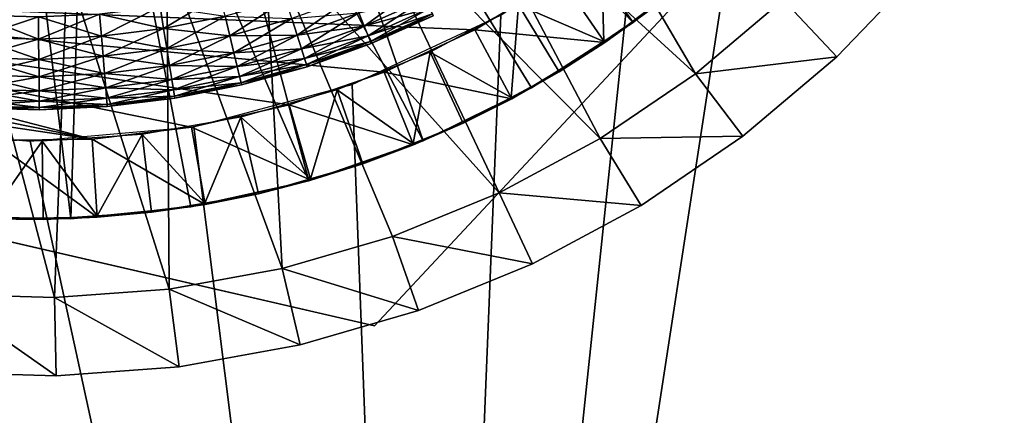
# Model space of a CAD drawing. Extents: x 0 to 400, y 0 to 1251.
# Drawn here: x 360 to 366, y 1223 to 1226 of the extents above; entities that cross this region are included whole.
import ezdxf

# ---------------------------------------------------------------- set-up
doc = ezdxf.new("R2010")
doc.units = 0
doc.header["$MEASUREMENT"] = 0

msp = doc.modelspace()

# ---------------------------------------------------------------- linework, layer by layer
for points in [[(397.5, 1248.5, 94.999969), (2.5, 1248.5, 94.999969), (362.5, 1213.5, 94.999969)], [(362.5, 1213.5, 94.999969), (2.5, 1248.5, 94.999969), (37.5, 1213.5, 94.999969)], [(397.5, 1248.5, 65), (397.5, 15.50001, 65), (362.5, 1213.5, 65)], [(362.5, 1213.5, 94.999969), (362.5, 50.499977, 94.999969), (397.5, 1248.5, 94.999969)], [(397.5, 1248.5, 94.999969), (362.5, 50.499977, 94.999969), (397.5, 15.50001, 94.999969)], [(362.5, 1213.5, 65), (364.596283, 1227.143311, 65), (397.5, 1248.5, 65)], [(364.753235, 1226.566284, 54.700016), (367.312958, 1229.310669, 61.699986), (362.193481, 1223.822144, 61.699986)], [(361.805145, 1228.603882, 53.900002), (363.842438, 1225.757324, 53.900002), (361.361633, 1228.326782, 53.900002)], [(361.805145, 1228.603882, 53.900002), (364.435516, 1226.248535, 53.900002), (363.842438, 1225.757324, 53.900002)], [(361.361633, 1228.326782, 53.900002), (362.503479, 1225.001465, 53.900002), (360.87677, 1228.130981, 53.900002)], [(363.842438, 1225.757324, 53.900002), (363.195374, 1225.3396, 53.900002), (361.361633, 1228.326782, 53.900002)], [(361.361633, 1228.326782, 53.900002), (363.195374, 1225.3396, 53.900002), (362.503479, 1225.001465, 53.900002)], [(360.87677, 1228.130981, 53.900002), (361.776428, 1224.747437, 53.900002), (360.365234, 1228.022339, 53.900002)], [(360.87677, 1228.130981, 53.900002), (362.503479, 1225.001465, 53.900002), (361.776428, 1224.747437, 53.900002)], [(359.842621, 1228.00415, 53.900002), (360.258118, 1224.505127, 53.900002), (359.488129, 1224.520264, 53.900002)], [(360.365234, 1228.022339, 53.900002), (360.258118, 1224.505127, 53.900002), (359.842621, 1228.00415, 53.900002)], [(360.365234, 1228.022339, 53.900002), (361.024475, 1224.581299, 53.900002), (360.258118, 1224.505127, 53.900002)], [(360.365234, 1228.022339, 53.900002), (361.776428, 1224.747437, 53.900002), (361.024475, 1224.581299, 53.900002)], [(363.160065, 1227.269531, 63.499989), (364.2388, 1225.429321, 63.499989), (362.646118, 1226.888916, 63.499989)], [(363.160065, 1227.269531, 63.499989), (364.797852, 1225.902832, 63.499989), (364.2388, 1225.429321, 63.499989)], [(37.5, 1213.5, 65), (355.403748, 1227.143311, 65), (362.5, 1213.5, 65)], [(362.5, 1213.5, 65), (355.403748, 1227.143311, 65), (356.143311, 1226.403687, 65)], [(362.5, 1213.5, 65), (363.85672, 1226.403687, 65), (364.596283, 1227.143311, 65)], [(362.646118, 1226.888916, 63.499989), (363.63327, 1225.016724, 63.499989), (362.086853, 1226.578735, 63.499989)], [(362.646118, 1226.888916, 63.499989), (364.2388, 1225.429321, 63.499989), (363.63327, 1225.016724, 63.499989)], [(362.086853, 1226.578735, 63.499989), (362.987976, 1224.669678, 63.499989), (361.491943, 1226.344116, 63.499989)], [(362.086853, 1226.578735, 63.499989), (363.63327, 1225.016724, 63.499989), (362.987976, 1224.669678, 63.499989)], [(364.753235, 1226.566284, 54.700016), (362.193481, 1223.822144, 61.699986), (362.193481, 1223.822144, 54.700016)], [(362.5, 1213.5, 65), (356.143311, 1226.403687, 65), (357.000031, 1225.803833, 65)], [(363, 1225.803833, 65), (363.85672, 1226.403687, 65), (362.5, 1213.5, 65)], [(361.491943, 1226.344116, 63.499989), (361.606506, 1224.18689, 63.499989), (360.87146, 1226.189209, 63.499989)], [(361.491943, 1226.344116, 63.499989), (362.987976, 1224.669678, 63.499989), (362.309906, 1224.39209, 63.499989)], [(361.491943, 1226.344116, 63.499989), (362.309906, 1224.39209, 63.499989), (361.606506, 1224.18689, 63.499989)], [(364.435516, 1226.248535, 53.900002), (363.842438, 1225.757324, 54.700016), (363.842438, 1225.757324, 53.900002)], [(364.435516, 1226.248535, 53.900002), (364.435516, 1226.248535, 54.700016), (363.842438, 1225.757324, 54.700016)], [(360.87146, 1226.189209, 63.499989), (360.885559, 1224.056274, 63.499989), (360.236084, 1226.116699, 63.499989)], [(360.87146, 1226.189209, 63.499989), (361.606506, 1224.18689, 63.499989), (360.885559, 1224.056274, 63.499989)], [(363.11084, 1225.869385, 51.899971), (363.655914, 1225.636719, 51.400005), (363.63858, 1226.229248, 51.899971)], [(363.655914, 1225.636719, 51.400005), (363.941803, 1225.831543, 51.400005), (363.63858, 1226.229248, 51.899971)], [(359.59668, 1226.127686, 63.499989), (360.154877, 1224.001587, 63.499989), (359.422516, 1224.023804, 63.499989)], [(360.236084, 1226.116699, 63.499989), (360.154877, 1224.001587, 63.499989), (359.59668, 1226.127686, 63.499989)], [(360.236084, 1226.116699, 63.499989), (360.885559, 1224.056274, 63.499989), (360.154877, 1224.001587, 63.499989)], [(365.140594, 1225.538696, 64.000008), (364.797852, 1225.902832, 63.499989), (365.683258, 1226.106079, 64.000008)], [(365.140594, 1225.538696, 65), (365.140594, 1225.538696, 64.000008), (365.683258, 1226.106079, 64.000008)], [(365.140594, 1225.538696, 65), (365.683258, 1226.106079, 64.000008), (365.683258, 1226.106079, 65)], [(356.746429, 1225.95874, 48.399986), (363.379517, 1226.042236, 48.399986), (362.833374, 1225.71106, 48.399986)], [(363.661102, 1225.62915, 48.900009), (362.833374, 1225.71106, 48.399986), (363.379517, 1226.042236, 48.399986)], [(363.661102, 1225.62915, 48.900009), (363.379517, 1226.042236, 48.399986), (364.211273, 1226.048706, 48.900009)], [(364.211273, 1226.048706, 48.900009), (363.941803, 1225.831543, 51.400005), (363.661102, 1225.62915, 48.900009)], [(362.255157, 1225.439941, 48.399986), (361.651398, 1225.231689, 48.399986), (356.746429, 1225.95874, 48.399986)], [(356.746429, 1225.95874, 48.399986), (361.651398, 1225.231689, 48.399986), (361.0289, 1225.088867, 48.399986)], [(356.746429, 1225.95874, 48.399986), (361.0289, 1225.088867, 48.399986), (360.394745, 1225.013062, 48.399986)], [(356.746429, 1225.95874, 48.399986), (362.833374, 1225.71106, 48.399986), (362.255157, 1225.439941, 48.399986)], [(360.394745, 1225.013062, 48.399986), (357.30069, 1225.641479, 48.399986), (356.746429, 1225.95874, 48.399986)], [(361.209808, 1225.93457, 63.445747), (360.827881, 1225.858398, 63.445747), (360.850494, 1225.718018, 63.379406)], [(361.242828, 1225.796387, 63.379406), (361.209808, 1225.93457, 63.445747), (360.850494, 1225.718018, 63.379406)], [(362.475647, 1225.988647, 63.178478), (362.094238, 1225.817627, 63.178478), (362.12793, 1225.734253, 63.049973)], [(362.515472, 1225.908081, 63.049973), (362.475647, 1225.988647, 63.178478), (362.12793, 1225.734253, 63.049973)], [(361.628235, 1225.903809, 63.379406), (361.242828, 1225.796387, 63.379406), (361.272705, 1225.671265, 63.289463)], [(361.667328, 1225.781494, 63.289463), (361.628235, 1225.903809, 63.379406), (361.272705, 1225.671265, 63.289463)], [(362.052643, 1225.920532, 63.289463), (361.667328, 1225.781494, 63.289463), (361.701111, 1225.675659, 63.178478)], [(362.094238, 1225.817627, 63.178478), (362.052643, 1225.920532, 63.289463), (361.701111, 1225.675659, 63.178478)], [(362.515472, 1225.908081, 62.150002), (362.12793, 1225.734253, 62.150002), (362.094238, 1225.817627, 62.021492)], [(362.515472, 1225.908081, 62.150002), (362.544861, 1225.848511, 62.29216), (362.12793, 1225.734253, 62.150002)], [(362.515472, 1225.908081, 63.049973), (362.12793, 1225.734253, 63.049973), (362.152771, 1225.672729, 62.907814)], [(362.544861, 1225.848511, 62.907814), (362.515472, 1225.908081, 63.049973), (362.152771, 1225.672729, 62.907814)], [(362.547882, 1225.567871, 51.899971), (363.065155, 1225.278442, 51.400005), (363.11084, 1225.869385, 51.899971)], [(363.065155, 1225.278442, 51.400005), (363.370087, 1225.441895, 51.400005), (363.11084, 1225.869385, 51.899971)], [(363.11084, 1225.869385, 51.899971), (363.370087, 1225.441895, 51.400005), (363.655914, 1225.636719, 51.400005)], [(365.140594, 1225.538696, 64.000008), (364.2388, 1225.429321, 63.499989), (364.797852, 1225.902832, 63.499989)], [(357.000031, 1225.803833, 65), (357.947876, 1225.361816, 65), (362.5, 1213.5, 65)], [(360.053741, 1225.650269, 61.820568), (359.653809, 1225.661255, 61.820568), (359.663025, 1225.803101, 61.754288)], [(360.052307, 1225.792358, 63.445747), (359.663025, 1225.803101, 63.445747), (359.653809, 1225.661255, 63.379406)], [(360.052307, 1225.792358, 61.754288), (360.053741, 1225.650269, 61.820568), (359.663025, 1225.803101, 61.754288)], [(360.441315, 1225.810913, 61.754288), (360.4534, 1225.669189, 61.820568), (360.052307, 1225.792358, 61.754288)], [(360.441315, 1225.810913, 63.445747), (360.052307, 1225.792358, 63.445747), (360.053741, 1225.650269, 63.379406)], [(360.4534, 1225.669189, 63.379406), (360.441315, 1225.810913, 63.445747), (360.053741, 1225.650269, 63.379406)], [(360.827881, 1225.858398, 61.754288), (360.850494, 1225.718018, 61.820568), (360.441315, 1225.810913, 61.754288)], [(360.827881, 1225.858398, 63.445747), (360.441315, 1225.810913, 63.445747), (360.4534, 1225.669189, 63.379406)], [(360.850494, 1225.718018, 61.820568), (360.4534, 1225.669189, 61.820568), (360.441315, 1225.810913, 61.754288)], [(360.850494, 1225.718018, 63.379406), (360.827881, 1225.858398, 63.445747), (360.4534, 1225.669189, 63.379406)], [(361.242828, 1225.796387, 61.820568), (360.850494, 1225.718018, 61.820568), (360.827881, 1225.858398, 61.754288)], [(362.094238, 1225.817627, 62.021492), (361.701111, 1225.675659, 62.021492), (361.667328, 1225.781494, 61.910568)], [(362.094238, 1225.817627, 63.178478), (361.701111, 1225.675659, 63.178478), (361.728485, 1225.589966, 63.049973)], [(362.094238, 1225.817627, 62.021492), (362.12793, 1225.734253, 62.150002), (361.701111, 1225.675659, 62.021492)], [(362.12793, 1225.734253, 63.049973), (362.094238, 1225.817627, 63.178478), (361.728485, 1225.589966, 63.049973)], [(363, 1225.803833, 65), (362.5, 1213.5, 65), (362.052155, 1225.361816, 65)], [(362.544861, 1225.848511, 62.29216), (362.152771, 1225.672729, 62.29216), (362.12793, 1225.734253, 62.150002)], [(362.544861, 1225.848511, 62.29216), (362.562836, 1225.812256, 62.443733), (362.152771, 1225.672729, 62.29216)], [(362.544861, 1225.848511, 62.907814), (362.152771, 1225.672729, 62.907814), (362.167999, 1225.635132, 62.756302)], [(362.562836, 1225.812256, 62.443733), (362.167999, 1225.635132, 62.443733), (362.152771, 1225.672729, 62.29216)], [(362.562836, 1225.812256, 62.756302), (362.544861, 1225.848511, 62.907814), (362.167999, 1225.635132, 62.756302)], [(362.562836, 1225.812256, 62.443733), (362.568878, 1225.799927, 62.600018), (362.167999, 1225.635132, 62.443733)], [(362.562836, 1225.812256, 62.756302), (362.167999, 1225.635132, 62.756302), (362.173096, 1225.622437, 62.600018)], [(362.568878, 1225.799927, 62.600018), (362.562836, 1225.812256, 62.756302), (362.173096, 1225.622437, 62.600018)], [(363.941803, 1225.831543, 51.400005), (363.655914, 1225.636719, 51.400005), (363.661102, 1225.62915, 48.900009)], [(360.053741, 1225.650269, 63.379406), (360.052307, 1225.792358, 63.445747), (359.653809, 1225.661255, 63.379406)], [(360.4534, 1225.669189, 61.820568), (360.053741, 1225.650269, 61.820568), (360.052307, 1225.792358, 61.754288)], [(361.242828, 1225.796387, 63.379406), (360.850494, 1225.718018, 63.379406), (360.870911, 1225.591187, 63.289463)], [(361.242828, 1225.796387, 61.820568), (361.272705, 1225.671265, 61.910568), (360.850494, 1225.718018, 61.820568)], [(361.272705, 1225.671265, 63.289463), (361.242828, 1225.796387, 63.379406), (360.870911, 1225.591187, 63.289463)], [(361.667328, 1225.781494, 61.910568), (361.272705, 1225.671265, 61.910568), (361.242828, 1225.796387, 61.820568)], [(361.667328, 1225.781494, 63.289463), (361.272705, 1225.671265, 63.289463), (361.298431, 1225.563477, 63.178478)], [(361.667328, 1225.781494, 61.910568), (361.701111, 1225.675659, 62.021492), (361.272705, 1225.671265, 61.910568)], [(361.701111, 1225.675659, 63.178478), (361.667328, 1225.781494, 63.289463), (361.298431, 1225.563477, 63.178478)], [(362.568878, 1225.799927, 62.600018), (362.173096, 1225.622437, 62.600018), (362.167999, 1225.635132, 62.443733)], [(363.842438, 1225.757324, 53.900002), (363.842438, 1225.757324, 54.700016), (363.195374, 1225.3396, 54.700016)], [(363.842438, 1225.757324, 53.900002), (363.195374, 1225.3396, 54.700016), (363.195374, 1225.3396, 53.900002)], [(360.850494, 1225.718018, 63.379406), (360.4534, 1225.669189, 63.379406), (360.464264, 1225.541138, 63.289463)], [(360.850494, 1225.718018, 61.820568), (360.870911, 1225.591187, 61.910568), (360.4534, 1225.669189, 61.820568)], [(360.870911, 1225.591187, 63.289463), (360.850494, 1225.718018, 63.379406), (360.464264, 1225.541138, 63.289463)], [(361.272705, 1225.671265, 61.910568), (360.870911, 1225.591187, 61.910568), (360.850494, 1225.718018, 61.820568)], [(362.12793, 1225.734253, 62.150002), (361.728485, 1225.589966, 62.150002), (361.701111, 1225.675659, 62.021492)], [(362.12793, 1225.734253, 62.150002), (362.152771, 1225.672729, 62.29216), (361.728485, 1225.589966, 62.150002)], [(362.12793, 1225.734253, 63.049973), (361.728485, 1225.589966, 63.049973), (361.748657, 1225.526855, 62.907814)], [(362.152771, 1225.672729, 62.907814), (362.12793, 1225.734253, 63.049973), (361.748657, 1225.526855, 62.907814)], [(363.069519, 1225.270386, 48.900009), (362.255157, 1225.439941, 48.399986), (362.833374, 1225.71106, 48.399986)], [(363.069519, 1225.270386, 48.900009), (362.833374, 1225.71106, 48.399986), (363.661102, 1225.62915, 48.900009)], [(360.394745, 1225.013062, 48.399986), (357.885559, 1225.38501, 48.399986), (357.30069, 1225.641479, 48.399986)], [(360.053741, 1225.650269, 63.379406), (359.653809, 1225.661255, 63.379406), (359.645477, 1225.532959, 63.289463)], [(360.055023, 1225.521851, 61.910568), (359.645477, 1225.532959, 61.910568), (359.653809, 1225.661255, 61.820568)], [(360.055023, 1225.521851, 63.289463), (360.053741, 1225.650269, 63.379406), (359.645477, 1225.532959, 63.289463)], [(360.053741, 1225.650269, 61.820568), (360.055023, 1225.521851, 61.910568), (359.653809, 1225.661255, 61.820568)], [(360.4534, 1225.669189, 63.379406), (360.053741, 1225.650269, 63.379406), (360.055023, 1225.521851, 63.289463)], [(360.4534, 1225.669189, 61.820568), (360.464264, 1225.541138, 61.910568), (360.053741, 1225.650269, 61.820568)], [(360.464264, 1225.541138, 61.910568), (360.055023, 1225.521851, 61.910568), (360.053741, 1225.650269, 61.820568)], [(360.464264, 1225.541138, 63.289463), (360.4534, 1225.669189, 63.379406), (360.055023, 1225.521851, 63.289463)], [(360.870911, 1225.591187, 61.910568), (360.464264, 1225.541138, 61.910568), (360.4534, 1225.669189, 61.820568)], [(361.272705, 1225.671265, 63.289463), (360.870911, 1225.591187, 63.289463), (360.88855, 1225.481689, 63.178478)], [(361.272705, 1225.671265, 61.910568), (361.298431, 1225.563477, 62.021492), (360.870911, 1225.591187, 61.910568)], [(361.298431, 1225.563477, 63.178478), (361.272705, 1225.671265, 63.289463), (360.88855, 1225.481689, 63.178478)], [(361.701111, 1225.675659, 62.021492), (361.298431, 1225.563477, 62.021492), (361.272705, 1225.671265, 61.910568)], [(361.701111, 1225.675659, 63.178478), (361.298431, 1225.563477, 63.178478), (361.319366, 1225.475952, 63.049973)], [(361.701111, 1225.675659, 62.021492), (361.728485, 1225.589966, 62.150002), (361.298431, 1225.563477, 62.021492)], [(361.728485, 1225.589966, 63.049973), (361.701111, 1225.675659, 63.178478), (361.319366, 1225.475952, 63.049973)], [(362.152771, 1225.672729, 62.29216), (361.748657, 1225.526855, 62.29216), (361.728485, 1225.589966, 62.150002)], [(362.152771, 1225.672729, 62.29216), (362.167999, 1225.635132, 62.443733), (361.748657, 1225.526855, 62.29216)], [(362.152771, 1225.672729, 62.907814), (361.748657, 1225.526855, 62.907814), (361.761017, 1225.488159, 62.756302)], [(362.167999, 1225.635132, 62.443733), (361.761017, 1225.488159, 62.443733), (361.748657, 1225.526855, 62.29216)], [(362.167999, 1225.635132, 62.756302), (362.152771, 1225.672729, 62.907814), (361.761017, 1225.488159, 62.756302)], [(362.167999, 1225.635132, 62.443733), (362.173096, 1225.622437, 62.600018), (361.761017, 1225.488159, 62.443733)], [(362.167999, 1225.635132, 62.756302), (361.761017, 1225.488159, 62.756302), (361.765167, 1225.475098, 62.600018)], [(362.173096, 1225.622437, 62.600018), (361.765167, 1225.475098, 62.600018), (361.761017, 1225.488159, 62.443733)], [(362.173096, 1225.622437, 62.600018), (362.167999, 1225.635132, 62.756302), (361.765167, 1225.475098, 62.600018)], [(363.661102, 1225.62915, 48.900009), (363.370087, 1225.441895, 51.400005), (363.069519, 1225.270386, 48.900009)], [(363.661102, 1225.62915, 48.900009), (363.655914, 1225.636719, 51.400005), (363.370087, 1225.441895, 51.400005)], [(360.870911, 1225.591187, 63.289463), (360.464264, 1225.541138, 63.289463), (360.473663, 1225.430786, 63.178478)], [(360.870911, 1225.591187, 61.910568), (360.88855, 1225.481689, 62.021492), (360.464264, 1225.541138, 61.910568)], [(360.88855, 1225.481689, 63.178478), (360.870911, 1225.591187, 63.289463), (360.473663, 1225.430786, 63.178478)], [(361.298431, 1225.563477, 62.021492), (360.88855, 1225.481689, 62.021492), (360.870911, 1225.591187, 61.910568)], [(361.298431, 1225.563477, 63.178478), (360.88855, 1225.481689, 63.178478), (360.902832, 1225.392822, 63.049973)], [(361.298431, 1225.563477, 62.021492), (361.319366, 1225.475952, 62.150002), (360.88855, 1225.481689, 62.021492)], [(361.319366, 1225.475952, 63.049973), (361.298431, 1225.563477, 63.178478), (360.902832, 1225.392822, 63.049973)], [(361.728485, 1225.589966, 62.150002), (361.319366, 1225.475952, 62.150002), (361.298431, 1225.563477, 62.021492)], [(361.728485, 1225.589966, 63.049973), (361.319366, 1225.475952, 63.049973), (361.334747, 1225.411377, 62.907814)], [(361.728485, 1225.589966, 62.150002), (361.748657, 1225.526855, 62.29216), (361.319366, 1225.475952, 62.150002)], [(361.748657, 1225.526855, 62.907814), (361.728485, 1225.589966, 63.049973), (361.334747, 1225.411377, 62.907814)], [(361.956024, 1225.327759, 51.899971), (362.439636, 1224.985107, 51.400005), (362.547882, 1225.567871, 51.899971)], [(362.439636, 1224.985107, 51.400005), (362.760223, 1225.115112, 51.400005), (362.547882, 1225.567871, 51.899971)], [(362.547882, 1225.567871, 51.899971), (362.760223, 1225.115112, 51.400005), (363.065155, 1225.278442, 51.400005)], [(358.537018, 1224.66687, 54.700016), (362.193481, 1223.822144, 61.699986), (354.880524, 1225.511475, 61.699986)], [(360.055023, 1225.521851, 63.289463), (359.645477, 1225.532959, 63.289463), (359.638306, 1225.422241, 63.178478)], [(360.056152, 1225.410767, 62.021492), (359.638306, 1225.422241, 62.021492), (359.645477, 1225.532959, 61.910568)], [(360.056152, 1225.410767, 63.178478), (360.055023, 1225.521851, 63.289463), (359.638306, 1225.422241, 63.178478)], [(360.055023, 1225.521851, 61.910568), (360.056152, 1225.410767, 62.021492), (359.645477, 1225.532959, 61.910568)], [(360.464264, 1225.541138, 63.289463), (360.055023, 1225.521851, 63.289463), (360.056152, 1225.410767, 63.178478)], [(360.464264, 1225.541138, 61.910568), (360.473663, 1225.430786, 62.021492), (360.055023, 1225.521851, 61.910568)], [(360.473663, 1225.430786, 62.021492), (360.056152, 1225.410767, 62.021492), (360.055023, 1225.521851, 61.910568)], [(360.473663, 1225.430786, 63.178478), (360.464264, 1225.541138, 63.289463), (360.056152, 1225.410767, 63.178478)], [(360.88855, 1225.481689, 62.021492), (360.473663, 1225.430786, 62.021492), (360.464264, 1225.541138, 61.910568)], [(361.748657, 1225.526855, 62.29216), (361.334747, 1225.411377, 62.29216), (361.319366, 1225.475952, 62.150002)], [(361.748657, 1225.526855, 62.29216), (361.761017, 1225.488159, 62.443733), (361.334747, 1225.411377, 62.29216)], [(361.748657, 1225.526855, 62.907814), (361.334747, 1225.411377, 62.907814), (361.344177, 1225.371948, 62.756302)], [(361.761017, 1225.488159, 62.756302), (361.748657, 1225.526855, 62.907814), (361.344177, 1225.371948, 62.756302)], [(364.541565, 1225.031372, 64.000008), (364.2388, 1225.429321, 63.499989), (365.140594, 1225.538696, 64.000008)], [(364.541565, 1225.031372, 65), (364.541565, 1225.031372, 64.000008), (365.140594, 1225.538696, 64.000008)], [(364.541565, 1225.031372, 65), (365.140594, 1225.538696, 64.000008), (365.140594, 1225.538696, 65)], [(360.473663, 1225.430786, 63.178478), (360.056152, 1225.410767, 63.178478), (360.057068, 1225.320801, 63.049973)], [(360.473663, 1225.430786, 62.021492), (360.481293, 1225.340942, 62.150002), (360.056152, 1225.410767, 62.021492)], [(360.481293, 1225.340942, 63.049973), (360.473663, 1225.430786, 63.178478), (360.057068, 1225.320801, 63.049973)], [(360.88855, 1225.481689, 63.178478), (360.473663, 1225.430786, 63.178478), (360.481293, 1225.340942, 63.049973)], [(360.88855, 1225.481689, 62.021492), (360.902832, 1225.392822, 62.150002), (360.473663, 1225.430786, 62.021492)], [(360.902832, 1225.392822, 62.150002), (360.481293, 1225.340942, 62.150002), (360.473663, 1225.430786, 62.021492)], [(360.902832, 1225.392822, 63.049973), (360.88855, 1225.481689, 63.178478), (360.481293, 1225.340942, 63.049973)], [(361.319366, 1225.475952, 62.150002), (360.902832, 1225.392822, 62.150002), (360.88855, 1225.481689, 62.021492)], [(361.319366, 1225.475952, 63.049973), (360.902832, 1225.392822, 63.049973), (360.913391, 1225.327271, 62.907814)], [(361.319366, 1225.475952, 62.150002), (361.334747, 1225.411377, 62.29216), (360.902832, 1225.392822, 62.150002)], [(361.334747, 1225.411377, 62.907814), (361.319366, 1225.475952, 63.049973), (360.913391, 1225.327271, 62.907814)], [(361.761017, 1225.488159, 62.443733), (361.344177, 1225.371948, 62.443733), (361.334747, 1225.411377, 62.29216)], [(361.761017, 1225.488159, 62.443733), (361.765167, 1225.475098, 62.600018), (361.344177, 1225.371948, 62.443733)], [(361.761017, 1225.488159, 62.756302), (361.344177, 1225.371948, 62.756302), (361.347382, 1225.358765, 62.600018)], [(361.765167, 1225.475098, 62.600018), (361.347382, 1225.358765, 62.600018), (361.344177, 1225.371948, 62.443733)], [(361.765167, 1225.475098, 62.600018), (361.761017, 1225.488159, 62.756302), (361.347382, 1225.358765, 62.600018)], [(362.443085, 1224.976563, 48.900009), (361.651398, 1225.231689, 48.399986), (362.255157, 1225.439941, 48.399986)], [(362.443085, 1224.976563, 48.900009), (362.255157, 1225.439941, 48.399986), (363.069519, 1225.270386, 48.900009)], [(363.370087, 1225.441895, 51.400005), (363.065155, 1225.278442, 51.400005), (363.069519, 1225.270386, 48.900009)], [(364.541565, 1225.031372, 64.000008), (363.63327, 1225.016724, 63.499989), (364.2388, 1225.429321, 63.499989)], [(359.756134, 1225.004883, 48.399986), (357.885559, 1225.38501, 48.399986), (360.394745, 1225.013062, 48.399986)], [(360.056152, 1225.410767, 63.178478), (359.638306, 1225.422241, 63.178478), (359.632507, 1225.33252, 63.049973)], [(360.057068, 1225.320801, 62.150002), (359.632507, 1225.33252, 62.150002), (359.638306, 1225.422241, 62.021492)], [(360.057068, 1225.320801, 63.049973), (360.056152, 1225.410767, 63.178478), (359.632507, 1225.33252, 63.049973)], [(360.056152, 1225.410767, 62.021492), (360.057068, 1225.320801, 62.150002), (359.638306, 1225.422241, 62.021492)], [(360.481293, 1225.340942, 62.150002), (360.057068, 1225.320801, 62.150002), (360.056152, 1225.410767, 62.021492)], [(360.902832, 1225.392822, 63.049973), (360.481293, 1225.340942, 63.049973), (360.486938, 1225.274902, 62.907814)], [(360.902832, 1225.392822, 62.150002), (360.913391, 1225.327271, 62.29216), (360.481293, 1225.340942, 62.150002)], [(360.913391, 1225.327271, 62.907814), (360.902832, 1225.392822, 63.049973), (360.486938, 1225.274902, 62.907814)], [(361.334747, 1225.411377, 62.29216), (360.913391, 1225.327271, 62.29216), (360.902832, 1225.392822, 62.150002)], [(361.334747, 1225.411377, 62.907814), (360.913391, 1225.327271, 62.907814), (360.91983, 1225.287231, 62.756302)], [(361.334747, 1225.411377, 62.29216), (361.344177, 1225.371948, 62.443733), (360.913391, 1225.327271, 62.29216)], [(361.344177, 1225.371948, 62.443733), (360.91983, 1225.287231, 62.443733), (360.913391, 1225.327271, 62.29216)], [(361.344177, 1225.371948, 62.756302), (361.334747, 1225.411377, 62.907814), (360.91983, 1225.287231, 62.756302)], [(361.344177, 1225.371948, 62.443733), (361.347382, 1225.358765, 62.600018), (360.91983, 1225.287231, 62.443733)], [(361.344177, 1225.371948, 62.756302), (360.91983, 1225.287231, 62.756302), (360.921997, 1225.273682, 62.600018)], [(361.347382, 1225.358765, 62.600018), (361.344177, 1225.371948, 62.756302), (360.921997, 1225.273682, 62.600018)], [(357.947876, 1225.361816, 65), (358.95813, 1225.091187, 65), (362.5, 1213.5, 65)], [(360.057068, 1225.320801, 63.049973), (359.632507, 1225.33252, 63.049973), (359.628204, 1225.266235, 62.907814)], [(360.057709, 1225.254517, 62.29216), (359.628204, 1225.266235, 62.29216), (359.632507, 1225.33252, 62.150002)], [(360.057709, 1225.254517, 62.907814), (360.057068, 1225.320801, 63.049973), (359.628204, 1225.266235, 62.907814)], [(360.057068, 1225.320801, 62.150002), (360.057709, 1225.254517, 62.29216), (359.632507, 1225.33252, 62.150002)], [(360.481293, 1225.340942, 63.049973), (360.057068, 1225.320801, 63.049973), (360.057709, 1225.254517, 62.907814)], [(360.481293, 1225.340942, 62.150002), (360.486938, 1225.274902, 62.29216), (360.057068, 1225.320801, 62.150002)], [(360.486938, 1225.274902, 62.29216), (360.057709, 1225.254517, 62.29216), (360.057068, 1225.320801, 62.150002)], [(360.486938, 1225.274902, 62.907814), (360.481293, 1225.340942, 63.049973), (360.057709, 1225.254517, 62.907814)], [(360.913391, 1225.327271, 62.29216), (360.486938, 1225.274902, 62.29216), (360.481293, 1225.340942, 62.150002)], [(360.913391, 1225.327271, 62.907814), (360.486938, 1225.274902, 62.907814), (360.490356, 1225.234497, 62.756302)], [(360.913391, 1225.327271, 62.29216), (360.91983, 1225.287231, 62.443733), (360.486938, 1225.274902, 62.29216)], [(360.91983, 1225.287231, 62.756302), (360.913391, 1225.327271, 62.907814), (360.490356, 1225.234497, 62.756302)], [(361.347382, 1225.358765, 62.600018), (360.921997, 1225.273682, 62.600018), (360.91983, 1225.287231, 62.443733)], [(362.052155, 1225.361816, 65), (362.5, 1213.5, 65), (361.041901, 1225.091187, 65)], [(361.342041, 1225.151978, 51.899971), (361.786469, 1224.759766, 51.400005), (361.956024, 1225.327759, 51.899971)], [(361.786469, 1224.759766, 51.400005), (362.119049, 1224.855103, 51.400005), (361.956024, 1225.327759, 51.899971)], [(361.956024, 1225.327759, 51.899971), (362.119049, 1224.855103, 51.400005), (362.439636, 1224.985107, 51.400005)], [(363.195374, 1225.3396, 53.900002), (363.195374, 1225.3396, 54.700016), (362.503479, 1225.001465, 54.700016)], [(363.195374, 1225.3396, 53.900002), (362.503479, 1225.001465, 54.700016), (362.503479, 1225.001465, 53.900002)], [(360.058136, 1225.213989, 62.443733), (359.62558, 1225.22583, 62.443733), (359.628204, 1225.266235, 62.29216)], [(360.057709, 1225.254517, 62.907814), (359.628204, 1225.266235, 62.907814), (359.62558, 1225.22583, 62.756302)], [(360.058136, 1225.213989, 62.756302), (360.057709, 1225.254517, 62.907814), (359.62558, 1225.22583, 62.756302)], [(360.057709, 1225.254517, 62.29216), (360.058136, 1225.213989, 62.443733), (359.628204, 1225.266235, 62.29216)], [(360.486938, 1225.274902, 62.907814), (360.057709, 1225.254517, 62.907814), (360.058136, 1225.213989, 62.756302)], [(360.486938, 1225.274902, 62.29216), (360.490356, 1225.234497, 62.443733), (360.057709, 1225.254517, 62.29216)], [(360.490356, 1225.234497, 62.443733), (360.058136, 1225.213989, 62.443733), (360.057709, 1225.254517, 62.29216)], [(360.490356, 1225.234497, 62.756302), (360.486938, 1225.274902, 62.907814), (360.058136, 1225.213989, 62.756302)], [(360.91983, 1225.287231, 62.443733), (360.490356, 1225.234497, 62.443733), (360.486938, 1225.274902, 62.29216)], [(360.91983, 1225.287231, 62.756302), (360.490356, 1225.234497, 62.756302), (360.491516, 1225.220947, 62.600018)], [(360.91983, 1225.287231, 62.443733), (360.921997, 1225.273682, 62.600018), (360.490356, 1225.234497, 62.443733)], [(360.921997, 1225.273682, 62.600018), (360.491516, 1225.220947, 62.600018), (360.490356, 1225.234497, 62.443733)], [(360.921997, 1225.273682, 62.600018), (360.91983, 1225.287231, 62.756302), (360.491516, 1225.220947, 62.600018)], [(363.069519, 1225.270386, 48.900009), (362.760223, 1225.115112, 51.400005), (362.443085, 1224.976563, 48.900009)], [(363.069519, 1225.270386, 48.900009), (363.065155, 1225.278442, 51.400005), (362.760223, 1225.115112, 51.400005)], [(360.058289, 1225.200317, 62.600018), (359.624695, 1225.212158, 62.600018), (359.62558, 1225.22583, 62.443733)], [(360.058136, 1225.213989, 62.756302), (359.62558, 1225.22583, 62.756302), (359.624695, 1225.212158, 62.600018)], [(360.058289, 1225.200317, 62.600018), (360.058136, 1225.213989, 62.756302), (359.624695, 1225.212158, 62.600018)], [(360.058136, 1225.213989, 62.443733), (360.058289, 1225.200317, 62.600018), (359.62558, 1225.22583, 62.443733)], [(360.490356, 1225.234497, 62.756302), (360.058136, 1225.213989, 62.756302), (360.058289, 1225.200317, 62.600018)], [(360.490356, 1225.234497, 62.443733), (360.491516, 1225.220947, 62.600018), (360.058136, 1225.213989, 62.443733)], [(360.491516, 1225.220947, 62.600018), (360.058289, 1225.200317, 62.600018), (360.058136, 1225.213989, 62.443733)], [(360.491516, 1225.220947, 62.600018), (360.490356, 1225.234497, 62.756302), (360.058289, 1225.200317, 62.600018)], [(361.789001, 1224.750977, 48.900009), (361.0289, 1225.088867, 48.399986), (361.651398, 1225.231689, 48.399986)], [(361.789001, 1224.750977, 48.900009), (361.651398, 1225.231689, 48.399986), (362.443085, 1224.976563, 48.900009)], [(360.71283, 1225.04248, 51.899971), (361.113068, 1224.605347, 51.400005), (361.342041, 1225.151978, 51.899971)], [(361.113068, 1224.605347, 51.400005), (361.453888, 1224.664673, 51.400005), (361.342041, 1225.151978, 51.899971)], [(361.342041, 1225.151978, 51.899971), (361.453888, 1224.664673, 51.400005), (361.786469, 1224.759766, 51.400005)], [(362.760223, 1225.115112, 51.400005), (362.439636, 1224.985107, 51.400005), (362.443085, 1224.976563, 48.900009)], [(362.5, 1213.5, 65), (358.95813, 1225.091187, 65), (360, 1224.999878, 65)], [(362.5, 1213.5, 65), (360, 1224.999878, 65), (361.041901, 1225.091187, 65)], [(361.114655, 1224.596313, 48.900009), (360.394745, 1225.013062, 48.399986), (361.0289, 1225.088867, 48.399986)], [(361.114655, 1224.596313, 48.900009), (361.0289, 1225.088867, 48.399986), (361.789001, 1224.750977, 48.900009)], [(359.437408, 1225.026367, 51.899971), (359.736206, 1224.514526, 51.400005), (360.075562, 1225.000366, 51.899971)], [(359.735809, 1224.505371, 48.900009), (359.756134, 1225.004883, 48.399986), (360.427643, 1224.514038, 48.900009)], [(359.736206, 1224.514526, 51.400005), (360.081848, 1224.500366, 51.400005), (360.075562, 1225.000366, 51.899971)], [(360.427643, 1224.514038, 48.900009), (359.756134, 1225.004883, 48.399986), (360.394745, 1225.013062, 48.399986)], [(360.075562, 1225.000366, 51.899971), (360.427063, 1224.523315, 51.400005), (360.71283, 1225.04248, 51.899971)], [(360.075562, 1225.000366, 51.899971), (360.081848, 1224.500366, 51.400005), (360.427063, 1224.523315, 51.400005)], [(360.427643, 1224.514038, 48.900009), (360.394745, 1225.013062, 48.399986), (361.114655, 1224.596313, 48.900009)], [(360.427063, 1224.523315, 51.400005), (360.772247, 1224.545898, 51.400005), (360.71283, 1225.04248, 51.899971)], [(360.71283, 1225.04248, 51.899971), (360.772247, 1224.545898, 51.400005), (361.113068, 1224.605347, 51.400005)], [(362.503479, 1225.001465, 53.900002), (362.503479, 1225.001465, 54.700016), (361.776428, 1224.747437, 54.700016)], [(362.503479, 1225.001465, 53.900002), (361.776428, 1224.747437, 54.700016), (361.776428, 1224.747437, 53.900002)], [(363.892792, 1224.589355, 64.000008), (362.987976, 1224.669678, 63.499989), (363.63327, 1225.016724, 63.499989)], [(363.892792, 1224.589355, 64.000008), (363.63327, 1225.016724, 63.499989), (364.541565, 1225.031372, 64.000008)], [(363.892792, 1224.589355, 65), (363.892792, 1224.589355, 64.000008), (364.541565, 1225.031372, 64.000008)], [(363.892792, 1224.589355, 65), (364.541565, 1225.031372, 64.000008), (364.541565, 1225.031372, 65)], [(362.443085, 1224.976563, 48.900009), (362.119049, 1224.855103, 51.400005), (361.789001, 1224.750977, 48.900009)], [(362.443085, 1224.976563, 48.900009), (362.439636, 1224.985107, 51.400005), (362.119049, 1224.855103, 51.400005)], [(362.119049, 1224.855103, 51.400005), (361.786469, 1224.759766, 51.400005), (361.789001, 1224.750977, 48.900009)], [(361.776428, 1224.747437, 53.900002), (361.776428, 1224.747437, 54.700016), (361.024475, 1224.581299, 54.700016)], [(361.776428, 1224.747437, 53.900002), (361.024475, 1224.581299, 54.700016), (361.024475, 1224.581299, 53.900002)], [(361.789001, 1224.750977, 48.900009), (361.453888, 1224.664673, 51.400005), (361.114655, 1224.596313, 48.900009)], [(361.789001, 1224.750977, 48.900009), (361.786469, 1224.759766, 51.400005), (361.453888, 1224.664673, 51.400005)], [(362.193481, 1223.822144, 54.700016), (362.193481, 1223.822144, 61.699986), (358.537018, 1224.66687, 54.700016)], [(361.453888, 1224.664673, 51.400005), (361.113068, 1224.605347, 51.400005), (361.114655, 1224.596313, 48.900009)], [(363.201385, 1224.217529, 64.000008), (362.309906, 1224.39209, 63.499989), (362.987976, 1224.669678, 63.499989)], [(363.201385, 1224.217529, 64.000008), (362.987976, 1224.669678, 63.499989), (363.892792, 1224.589355, 64.000008)], [(361.024475, 1224.581299, 53.900002), (361.024475, 1224.581299, 54.700016), (360.258118, 1224.505127, 54.700016)], [(361.024475, 1224.581299, 53.900002), (360.258118, 1224.505127, 54.700016), (360.258118, 1224.505127, 53.900002)], [(361.114655, 1224.596313, 48.900009), (360.772247, 1224.545898, 51.400005), (360.427643, 1224.514038, 48.900009)], [(361.114655, 1224.596313, 48.900009), (361.113068, 1224.605347, 51.400005), (360.772247, 1224.545898, 51.400005)], [(363.201385, 1224.217529, 65), (363.201385, 1224.217529, 64.000008), (363.892792, 1224.589355, 64.000008)], [(363.201385, 1224.217529, 65), (363.892792, 1224.589355, 64.000008), (363.892792, 1224.589355, 65)], [(360.258118, 1224.505127, 53.900002), (360.258118, 1224.505127, 54.700016), (359.488129, 1224.520264, 54.700016)], [(360.258118, 1224.505127, 53.900002), (359.488129, 1224.520264, 54.700016), (359.488129, 1224.520264, 53.900002)], [(360.081848, 1224.500366, 51.400005), (359.736206, 1224.514526, 51.400005), (359.735809, 1224.505371, 48.900009)], [(360.427643, 1224.514038, 48.900009), (360.081848, 1224.500366, 51.400005), (359.735809, 1224.505371, 48.900009)], [(360.427643, 1224.514038, 48.900009), (360.427063, 1224.523315, 51.400005), (360.081848, 1224.500366, 51.400005)], [(360.772247, 1224.545898, 51.400005), (360.427063, 1224.523315, 51.400005), (360.427643, 1224.514038, 48.900009)], [(362.474884, 1223.920166, 64.000008), (361.606506, 1224.18689, 63.499989), (362.309906, 1224.39209, 63.499989)], [(362.474884, 1223.920166, 64.000008), (362.309906, 1224.39209, 63.499989), (363.201385, 1224.217529, 64.000008)], [(361.721283, 1223.700195, 64.000008), (360.885559, 1224.056274, 63.499989), (361.606506, 1224.18689, 63.499989)], [(361.721283, 1223.700195, 64.000008), (361.606506, 1224.18689, 63.499989), (362.474884, 1223.920166, 64.000008)], [(362.474884, 1223.920166, 65), (362.474884, 1223.920166, 64.000008), (363.201385, 1224.217529, 64.000008)], [(362.474884, 1223.920166, 65), (363.201385, 1224.217529, 64.000008), (363.201385, 1224.217529, 65)], [(360.948792, 1223.560181, 64.000008), (360.154877, 1224.001587, 63.499989), (360.885559, 1224.056274, 63.499989)], [(360.948792, 1223.560181, 64.000008), (360.885559, 1224.056274, 63.499989), (361.721283, 1223.700195, 64.000008)], [(359.381256, 1223.525513, 64.000008), (359.422516, 1224.023804, 63.499989), (360.165955, 1223.501831, 64.000008)], [(360.165955, 1223.501831, 64.000008), (359.422516, 1224.023804, 63.499989), (360.154877, 1224.001587, 63.499989)], [(360.165955, 1223.501831, 64.000008), (360.154877, 1224.001587, 63.499989), (360.948792, 1223.560181, 64.000008)], [(361.721283, 1223.700195, 65), (361.721283, 1223.700195, 64.000008), (362.474884, 1223.920166, 64.000008)], [(361.721283, 1223.700195, 65), (362.474884, 1223.920166, 64.000008), (362.474884, 1223.920166, 65)], [(360.948792, 1223.560181, 65), (360.948792, 1223.560181, 64.000008), (361.721283, 1223.700195, 64.000008)], [(360.948792, 1223.560181, 65), (361.721283, 1223.700195, 64.000008), (361.721283, 1223.700195, 65)], [(360.165955, 1223.501831, 65), (360.165955, 1223.501831, 64.000008), (360.948792, 1223.560181, 64.000008)], [(360.165955, 1223.501831, 65), (360.948792, 1223.560181, 64.000008), (360.948792, 1223.560181, 65)], [(359.381256, 1223.525513, 65), (359.381256, 1223.525513, 64.000008), (360.165955, 1223.501831, 64.000008)], [(359.381256, 1223.525513, 65), (360.165955, 1223.501831, 64.000008), (360.165955, 1223.501831, 65)]]:
    msp.add_3dface(points)

doc.saveas('drawing.dxf')
